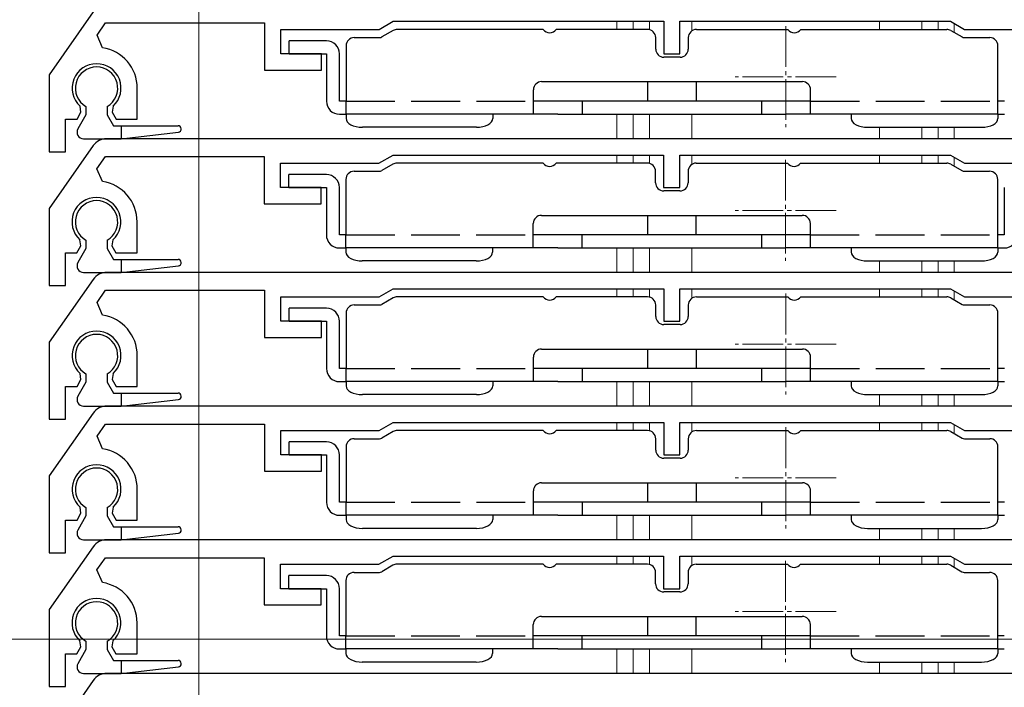
# Model space of a CAD drawing. Extents: x 0 to 1050, y 0 to 1577.
# Drawn here: x 84 to 145, y 1095 to 1135 of the extents above; entities that cross this region are included whole.
import ezdxf

# ---------------------------------------------------------------- set-up
doc = ezdxf.new("R2010")
doc.units = 0
doc.linetypes.add('YCENTER_1', pattern=[13, 10, -1, 1, -1])
doc.linetypes.add('YHIDDEN_1', pattern=[4, 3, -1])
for name, color, linetype, lineweight in [('YKK_11', 7, 'CONTINUOUS', 30), ('YKK_12', 2, 'CONTINUOUS', 13), ('YKK_13', 4, 'CONTINUOUS', 30), ('YKK_D', 6, 'CONTINUOUS', 13)]:
    doc.layers.add(name, color=color, linetype=linetype, lineweight=lineweight)

msp = doc.modelspace()

# ---------------------------------------------------------------- linework, layer by layer
at = {"layer": 'YKK_11'}
for p, q in [((88.81, 1135.974), (86.109, 1132.116)), ((89.037, 1134.555), (89.559, 1135.3)), ((89.559, 1135.3), (99.309, 1135.3)), ((99.309, 1135.3), (99.309, 1132.4)), ((106.343, 1134.9), (107.209, 1135.4)), ((107.209, 1135.4), (123.809, 1135.4)), ((123.809, 1135.4), (123.809, 1133.4)), ((124.809, 1133.4), (124.809, 1135.4)), ((124.809, 1135.4), (141.409, 1135.4)), ((141.409, 1135.4), (142.275, 1134.9)), ((100.309, 1133.4), (100.309, 1134.9)), ((100.309, 1134.9), (106.343, 1134.9)), ((142.275, 1134.9), (148.309, 1134.9)), ((89.374, 1133.773), (89.037, 1134.555)), ((102.809, 1133.4), (100.309, 1133.4)), ((102.809, 1132.4), (102.809, 1133.4)), ((123.809, 1133.4), (124.809, 1133.4)), ((99.309, 1132.4), (102.809, 1132.4)), ((86.109, 1132.116), (86.109, 1127.4)), ((91.509, 1129.4), (91.509, 1131.3)), ((87.809, 1129.4), (88.053, 1129.823)), ((88.053, 1129.823), (87.996, 1130.194)), ((90.022, 1130.194), (89.965, 1129.823)), ((89.965, 1129.823), (90.209, 1129.4)), ((87.109, 1127.4), (87.109, 1129.4)), ((87.109, 1129.4), (87.809, 1129.4)), ((90.209, 1129.4), (91.509, 1129.4)), ((152.965, 1128.2), (89.621, 1128.2)), ((88.801, 1127.774), (86.1, 1123.916)), ((86.109, 1127.4), (87.109, 1127.4)), ((89.029, 1126.355), (89.551, 1127.1)), ((89.551, 1127.1), (99.3, 1127.1)), ((99.3, 1127.1), (99.3, 1124.2)), ((106.334, 1126.7), (107.2, 1127.2)), ((107.2, 1127.2), (123.8, 1127.2)), ((123.8, 1127.2), (123.8, 1125.2)), ((124.8, 1125.2), (124.8, 1127.2)), ((124.8, 1127.2), (141.4, 1127.2)), ((141.4, 1127.2), (142.266, 1126.7)), ((89.365, 1125.573), (89.029, 1126.355)), ((100.3, 1125.2), (100.3, 1126.7)), ((100.3, 1126.7), (106.334, 1126.7)), ((142.266, 1126.7), (148.3, 1126.7)), ((102.8, 1125.2), (100.3, 1125.2)), ((102.8, 1124.2), (102.8, 1125.2)), ((123.8, 1125.2), (124.8, 1125.2)), ((86.1, 1123.916), (86.1, 1119.2)), ((99.3, 1124.2), (102.8, 1124.2)), ((91.5, 1121.2), (91.5, 1123.1)), ((88.044, 1121.623), (87.987, 1121.994)), ((90.013, 1121.994), (89.956, 1121.623)), ((87.8, 1121.2), (88.044, 1121.623)), ((89.956, 1121.623), (90.2, 1121.2)), ((87.1, 1119.2), (87.1, 1121.2)), ((87.1, 1121.2), (87.8, 1121.2)), ((90.2, 1121.2), (91.5, 1121.2)), ((88.81, 1119.574), (86.109, 1115.716)), ((152.974, 1120), (89.629, 1120)), ((86.1, 1119.2), (87.1, 1119.2)), ((106.343, 1118.5), (107.209, 1119)), ((107.209, 1119), (123.809, 1119)), ((123.809, 1119), (123.809, 1117)), ((124.809, 1117), (124.809, 1119)), ((124.809, 1119), (141.409, 1119)), ((141.409, 1119), (142.275, 1118.5)), ((89.037, 1118.155), (89.559, 1118.9)), ((89.559, 1118.9), (99.309, 1118.9)), ((99.309, 1118.9), (99.309, 1116)), ((100.309, 1117), (100.309, 1118.5)), ((100.309, 1118.5), (106.343, 1118.5)), ((142.275, 1118.5), (148.309, 1118.5)), ((89.374, 1117.373), (89.037, 1118.155)), ((102.809, 1117), (100.309, 1117)), ((102.809, 1116), (102.809, 1117)), ((123.809, 1117), (124.809, 1117)), ((99.309, 1116), (102.809, 1116)), ((86.109, 1115.716), (86.109, 1111)), ((91.509, 1113), (91.509, 1114.9)), ((88.053, 1113.423), (87.996, 1113.794)), ((90.022, 1113.794), (89.965, 1113.423)), ((87.109, 1111), (87.109, 1113)), ((87.109, 1113), (87.809, 1113)), ((87.809, 1113), (88.053, 1113.423)), ((89.965, 1113.423), (90.209, 1113)), ((90.209, 1113), (91.509, 1113)), ((152.974, 1111.8), (89.629, 1111.8)), ((88.81, 1111.374), (86.109, 1107.516)), ((86.109, 1111), (87.109, 1111)), ((89.037, 1109.955), (89.559, 1110.7)), ((89.559, 1110.7), (99.309, 1110.7)), ((99.309, 1110.7), (99.309, 1107.8)), ((106.343, 1110.3), (107.209, 1110.8)), ((107.209, 1110.8), (123.809, 1110.8)), ((123.809, 1110.8), (123.809, 1108.8)), ((124.809, 1108.8), (124.809, 1110.8)), ((124.809, 1110.8), (141.409, 1110.8)), ((141.409, 1110.8), (142.275, 1110.3)), ((89.374, 1109.173), (89.037, 1109.955)), ((100.309, 1108.8), (100.309, 1110.3)), ((100.309, 1110.3), (106.343, 1110.3)), ((142.275, 1110.3), (148.309, 1110.3)), ((102.809, 1108.8), (100.309, 1108.8)), ((102.809, 1107.8), (102.809, 1108.8)), ((123.809, 1108.8), (124.809, 1108.8)), ((86.109, 1107.516), (86.109, 1102.8)), ((99.309, 1107.8), (102.809, 1107.8)), ((91.509, 1104.8), (91.509, 1106.7)), ((87.809, 1104.8), (88.053, 1105.223)), ((88.053, 1105.223), (87.996, 1105.594)), ((90.022, 1105.594), (89.965, 1105.223)), ((89.965, 1105.223), (90.209, 1104.8)), ((87.109, 1102.8), (87.109, 1104.8)), ((87.109, 1104.8), (87.809, 1104.8)), ((90.209, 1104.8), (91.509, 1104.8)), ((152.965, 1103.6), (89.621, 1103.6)), ((88.801, 1103.174), (86.1, 1099.316)), ((86.109, 1102.8), (87.109, 1102.8)), ((89.029, 1101.755), (89.551, 1102.5)), ((89.551, 1102.5), (99.3, 1102.5)), ((99.3, 1102.5), (99.3, 1099.6)), ((100.3, 1100.6), (100.3, 1102.1)), ((100.3, 1102.1), (106.334, 1102.1)), ((106.334, 1102.1), (107.2, 1102.6)), ((107.2, 1102.6), (123.8, 1102.6)), ((123.8, 1102.6), (123.8, 1100.6)), ((124.8, 1100.6), (124.8, 1102.6)), ((124.8, 1102.6), (141.4, 1102.6)), ((141.4, 1102.6), (142.266, 1102.1)), ((142.266, 1102.1), (148.3, 1102.1)), ((89.365, 1100.973), (89.029, 1101.755)), ((102.8, 1100.6), (100.3, 1100.6)), ((102.8, 1099.6), (102.8, 1100.6)), ((123.8, 1100.6), (124.8, 1100.6)), ((99.3, 1099.6), (102.8, 1099.6)), ((86.1, 1099.316), (86.1, 1094.6)), ((91.5, 1096.6), (91.5, 1098.5)), ((88.044, 1097.023), (87.987, 1097.394)), ((90.013, 1097.394), (89.956, 1097.023)), ((87.1, 1094.6), (87.1, 1096.6)), ((87.1, 1096.6), (87.8, 1096.6)), ((87.8, 1096.6), (88.044, 1097.023)), ((89.956, 1097.023), (90.2, 1096.6)), ((90.2, 1096.6), (91.5, 1096.6)), ((152.974, 1095.4), (89.629, 1095.4)), ((88.81, 1094.974), (86.109, 1091.116)), ((86.1, 1094.6), (87.1, 1094.6))]:
    msp.add_line(p, q, dxfattribs=at)
for centre, radius, start, end in [((89.009, 1131.3), 2.5, 0, 81.60101), ((89.009, 1131.3), 1.5, 312.48824, 227.51176), ((89.621, 1127.2), 1, 90, 145), ((89, 1123.1), 2.5, 0, 81.60101), ((89, 1123.1), 1.5, 312.48824, 227.51176), ((89.629, 1119), 1, 90, 145), ((89.009, 1114.9), 2.5, 0, 81.60101), ((89.009, 1114.9), 1.5, 312.48824, 227.51176), ((89.629, 1110.8), 1, 90, 145), ((89.009, 1106.7), 2.5, 0, 81.60101), ((89.009, 1106.7), 1.5, 312.48824, 227.51176), ((89.621, 1102.6), 1, 90, 145), ((89, 1098.5), 2.5, 0, 81.60101), ((89, 1098.5), 1.5, 312.48824, 227.51176), ((89.629, 1094.4), 1, 90, 145)]:
    msp.add_arc(centre, radius, start, end, dxfattribs=at)
at = {"layer": 'YKK_12'}
for p, q in [((95.294, 1171.999), (95.294, 1112.099)), ((95.294, 965.996), (95.294, 1146.299)), ((95.294, 1129.599), (95.294, 1136.699)), ((120.941, 1135.4), (120.941, 1134.9)), ((121.941, 1135.4), (121.941, 1134.9)), ((122.941, 1135.4), (122.941, 1134.885)), ((125.541, 1135.4), (125.541, 1134.817)), ((137.041, 1135.4), (137.041, 1134.9)), ((139.641, 1135.4), (139.641, 1134.9)), ((140.641, 1135.4), (140.641, 1134.9)), ((141.641, 1135.261), (141.641, 1134.713)), ((120.941, 1129.7), (120.941, 1128.2)), ((121.941, 1129.7), (121.941, 1128.2)), ((122.941, 1129.7), (122.941, 1128.2)), ((125.541, 1129.7), (125.541, 1128.2)), ((137.041, 1128.9), (137.041, 1128.2)), ((139.641, 1128.9), (139.641, 1128.2)), ((140.641, 1128.9), (140.641, 1128.2)), ((141.641, 1128.9), (141.641, 1128.2)), ((95.294, 1121.399), (95.294, 1128.499)), ((120.941, 1127.2), (120.941, 1126.7)), ((121.941, 1127.2), (121.941, 1126.7)), ((122.941, 1127.2), (122.941, 1126.682)), ((125.541, 1127.2), (125.541, 1126.622)), ((137.041, 1127.2), (137.041, 1126.7)), ((139.641, 1127.2), (139.641, 1126.7)), ((140.641, 1127.2), (140.641, 1126.7)), ((141.641, 1127.056), (141.641, 1126.508)), ((120.941, 1121.5), (120.941, 1120)), ((121.941, 1121.5), (121.941, 1120)), ((122.941, 1121.5), (122.941, 1120)), ((125.541, 1121.5), (125.541, 1120)), ((95.294, 1113.199), (95.294, 1120.299)), ((137.041, 1120.7), (137.041, 1120)), ((139.641, 1120.7), (139.641, 1120)), ((140.641, 1120.7), (140.641, 1120)), ((141.641, 1120.7), (141.641, 1120)), ((120.941, 1119), (120.941, 1118.5)), ((121.941, 1119), (121.941, 1118.5)), ((122.941, 1119), (122.941, 1118.485)), ((125.541, 1119), (125.541, 1118.417)), ((137.041, 1119), (137.041, 1118.5)), ((139.641, 1119), (139.641, 1118.5)), ((140.641, 1119), (140.641, 1118.5)), ((141.641, 1118.861), (141.641, 1118.313)), ((120.941, 1113.3), (120.941, 1111.8)), ((121.941, 1113.3), (121.941, 1111.8)), ((122.941, 1113.3), (122.941, 1111.8)), ((125.541, 1113.3), (125.541, 1111.8)), ((137.041, 1112.5), (137.041, 1111.8)), ((139.641, 1112.5), (139.641, 1111.8)), ((140.641, 1112.5), (140.641, 1111.8)), ((141.641, 1112.5), (141.641, 1111.8)), ((120.941, 1110.8), (120.941, 1110.3)), ((121.941, 1110.8), (121.941, 1110.3)), ((122.941, 1110.8), (122.941, 1110.285)), ((125.541, 1110.8), (125.541, 1110.217)), ((137.041, 1110.8), (137.041, 1110.3)), ((139.641, 1110.8), (139.641, 1110.3)), ((140.641, 1110.8), (140.641, 1110.3)), ((141.641, 1110.661), (141.641, 1110.113)), ((120.941, 1105.1), (120.941, 1103.6)), ((121.941, 1105.1), (121.941, 1103.6)), ((122.941, 1105.1), (122.941, 1103.6)), ((125.541, 1105.1), (125.541, 1103.6)), ((137.041, 1104.3), (137.041, 1103.6)), ((139.641, 1104.3), (139.641, 1103.6)), ((140.641, 1104.3), (140.641, 1103.6)), ((141.641, 1104.3), (141.641, 1103.6)), ((120.941, 1102.6), (120.941, 1102.1)), ((121.941, 1102.6), (121.941, 1102.1)), ((122.941, 1102.6), (122.941, 1102.082)), ((125.541, 1102.6), (125.541, 1102.022)), ((137.041, 1102.6), (137.041, 1102.1)), ((139.641, 1102.6), (139.641, 1102.1)), ((140.641, 1102.6), (140.641, 1102.1)), ((141.641, 1102.456), (141.641, 1101.908)), ((120.941, 1096.9), (120.941, 1095.4)), ((121.941, 1096.9), (121.941, 1095.4)), ((122.941, 1096.9), (122.941, 1095.4)), ((125.541, 1096.9), (125.541, 1095.4)), ((137.041, 1096.1), (137.041, 1095.4)), ((139.641, 1096.1), (139.641, 1095.4)), ((140.641, 1096.1), (140.641, 1095.4)), ((141.641, 1096.1), (141.641, 1095.4))]:
    msp.add_line(p, q, dxfattribs=at)
at = {"layer": 'YKK_12', "linetype": 'YCENTER_1', "ltscale": 0.25}
for p, q in [((131.3, 1135.1), (131.3, 1128.9)), ((134.4, 1132), (128.2, 1132)), ((131.291, 1126.9), (131.291, 1120.7)), ((134.391, 1123.8), (128.191, 1123.8)), ((131.3, 1118.7), (131.3, 1112.5)), ((134.4, 1115.6), (128.2, 1115.6)), ((131.3, 1110.5), (131.3, 1104.3)), ((134.4, 1107.4), (128.2, 1107.4)), ((131.291, 1102.3), (131.291, 1096.1)), ((134.391, 1099.2), (128.191, 1099.2))]:
    msp.add_line(p, q, dxfattribs=at)
at = {"layer": 'YKK_13'}
for p, q in [((107.202, 1134.833), (106.522, 1134.44)), ((116.418, 1134.9), (107.452, 1134.9)), ((122.818, 1134.9), (117.218, 1134.9)), ((125.818, 1134.9), (131.418, 1134.9)), ((132.218, 1134.9), (141.184, 1134.9)), ((141.434, 1134.833), (142.114, 1134.44)), ((103.118, 1134.2), (100.818, 1134.2)), ((100.818, 1133.4), (100.818, 1134.2)), ((104.818, 1134.4), (106.372, 1134.4)), ((123.318, 1133.7), (123.318, 1134.4)), ((125.318, 1134.4), (125.318, 1133.7)), ((142.264, 1134.4), (143.818, 1134.4)), ((104.318, 1133.9), (104.318, 1130.5)), ((144.318, 1130.5), (144.318, 1133.9)), ((100.818, 1133.4), (103.118, 1133.4)), ((103.118, 1133.4), (103.118, 1130.5)), ((103.918, 1130.5), (103.918, 1133.4)), ((124.818, 1133.2), (123.818, 1133.2)), ((116.318, 1131.7), (132.318, 1131.7)), ((122.818, 1131.7), (122.818, 1130.5)), ((125.818, 1130.5), (125.818, 1131.7)), ((115.818, 1129.7), (115.818, 1131.2)), ((132.818, 1129.7), (132.818, 1131.2)), ((104.318, 1130.5), (103.918, 1130.5)), ((104.318, 1129.7), (104.318, 1130.5)), ((132.818, 1130.5), (115.818, 1130.5)), ((118.818, 1129.7), (118.818, 1130.5)), ((129.818, 1130.5), (129.818, 1129.7)), ((144.318, 1129.7), (144.318, 1130.5)), ((144.718, 1130.5), (144.318, 1130.5)), ((88.359, 1130.174), (88.359, 1129.672)), ((89.659, 1130.174), (89.659, 1129.672)), ((88.359, 1129.672), (87.861, 1128.798)), ((89.659, 1129.672), (90.052, 1129)), ((103.918, 1129.7), (104.318, 1129.7)), ((117.318, 1129.7), (104.318, 1129.7)), ((104.318, 1129.7), (104.318, 1129.433)), ((104.318, 1129.433), (104.337, 1129.329)), ((104.337, 1129.329), (104.394, 1129.229)), ((104.394, 1129.229), (104.486, 1129.137)), ((113.149, 1129.137), (113.242, 1129.229)), ((113.242, 1129.229), (113.299, 1129.329)), ((113.299, 1129.329), (113.318, 1129.433)), ((113.318, 1129.7), (113.318, 1129.433)), ((117.318, 1129.7), (129.818, 1129.7)), ((129.818, 1129.7), (131.318, 1129.7)), ((144.318, 1129.7), (131.318, 1129.7)), ((135.318, 1129.7), (135.318, 1129.433)), ((135.318, 1129.433), (135.337, 1129.329)), ((135.337, 1129.329), (135.394, 1129.229)), ((135.394, 1129.229), (135.486, 1129.137)), ((144.149, 1129.137), (144.242, 1129.229)), ((144.242, 1129.229), (144.299, 1129.329)), ((144.299, 1129.329), (144.318, 1129.433)), ((144.318, 1129.7), (144.718, 1129.7)), ((144.318, 1129.7), (144.318, 1129.433)), ((90.052, 1129), (94.009, 1129)), ((90.509, 1129), (90.509, 1128.2)), ((90.509, 1128.2), (94.031, 1128.601)), ((104.486, 1129.137), (104.611, 1129.056)), ((104.611, 1129.056), (104.762, 1128.99)), ((104.762, 1128.99), (104.935, 1128.941)), ((104.935, 1128.941), (105.123, 1128.91)), ((105.123, 1128.91), (105.318, 1128.9)), ((112.318, 1128.9), (105.318, 1128.9)), ((112.318, 1128.9), (112.513, 1128.91)), ((112.513, 1128.91), (112.701, 1128.941)), ((112.701, 1128.941), (112.874, 1128.99)), ((112.874, 1128.99), (113.025, 1129.056)), ((113.025, 1129.056), (113.149, 1129.137)), ((135.486, 1129.137), (135.611, 1129.056)), ((135.611, 1129.056), (135.762, 1128.99)), ((135.762, 1128.99), (135.935, 1128.941)), ((135.935, 1128.941), (136.123, 1128.91)), ((136.123, 1128.91), (136.318, 1128.9)), ((136.318, 1128.9), (143.318, 1128.9)), ((143.318, 1128.9), (143.513, 1128.91)), ((143.513, 1128.91), (143.701, 1128.941)), ((143.701, 1128.941), (143.874, 1128.99)), ((143.874, 1128.99), (144.025, 1129.056)), ((144.025, 1129.056), (144.149, 1129.137)), ((88.201, 1128.2), (90.509, 1128.2)), ((104.809, 1126.2), (106.363, 1126.2)), ((107.193, 1126.633), (106.513, 1126.24)), ((116.409, 1126.7), (107.443, 1126.7)), ((122.809, 1126.7), (117.209, 1126.7)), ((123.309, 1125.5), (123.309, 1126.2)), ((125.309, 1126.2), (125.309, 1125.5)), ((125.809, 1126.7), (131.409, 1126.7)), ((132.209, 1126.7), (141.175, 1126.7)), ((141.425, 1126.633), (142.106, 1126.24)), ((142.256, 1126.2), (143.809, 1126.2)), ((103.109, 1126), (100.809, 1126)), ((100.809, 1125.2), (100.809, 1126)), ((104.309, 1125.7), (104.309, 1122.3)), ((144.309, 1122.3), (144.309, 1125.7)), ((100.809, 1125.2), (103.109, 1125.2)), ((103.109, 1125.2), (103.109, 1122.3)), ((103.909, 1122.3), (103.909, 1125.2)), ((124.809, 1125), (123.809, 1125)), ((144.709, 1125.2), (144.709, 1122.3)), ((116.309, 1123.5), (132.309, 1123.5)), ((122.809, 1123.5), (122.809, 1122.3)), ((125.809, 1122.3), (125.809, 1123.5)), ((115.809, 1121.5), (115.809, 1123)), ((132.809, 1121.5), (132.809, 1123)), ((88.359, 1121.974), (88.359, 1121.472)), ((89.659, 1121.974), (89.659, 1121.472)), ((104.309, 1122.3), (103.909, 1122.3)), ((104.309, 1121.5), (104.309, 1122.3)), ((132.809, 1122.3), (115.809, 1122.3)), ((118.809, 1121.5), (118.809, 1122.3)), ((129.809, 1122.3), (129.809, 1121.5)), ((144.309, 1121.5), (144.309, 1122.3)), ((144.709, 1122.3), (144.309, 1122.3)), ((88.359, 1121.472), (87.861, 1120.598)), ((89.659, 1121.472), (90.052, 1120.8)), ((103.909, 1121.5), (104.309, 1121.5)), ((117.309, 1121.5), (104.309, 1121.5)), ((104.309, 1121.5), (104.309, 1121.233)), ((113.309, 1121.5), (113.309, 1121.233)), ((117.309, 1121.5), (129.809, 1121.5)), ((129.809, 1121.5), (131.309, 1121.5)), ((144.309, 1121.5), (131.309, 1121.5)), ((135.309, 1121.5), (135.309, 1121.233)), ((144.309, 1121.5), (144.709, 1121.5)), ((144.309, 1121.5), (144.309, 1121.233)), ((90.052, 1120.8), (94.009, 1120.8)), ((90.509, 1120.8), (90.509, 1120)), ((104.309, 1121.233), (104.329, 1121.129)), ((104.329, 1121.129), (104.385, 1121.029)), ((104.385, 1121.029), (104.478, 1120.937)), ((104.478, 1120.937), (104.602, 1120.856)), ((104.602, 1120.856), (104.754, 1120.79)), ((104.754, 1120.79), (104.927, 1120.741)), ((112.692, 1120.741), (112.865, 1120.79)), ((112.865, 1120.79), (113.016, 1120.856)), ((113.016, 1120.856), (113.141, 1120.937)), ((113.141, 1120.937), (113.233, 1121.029)), ((113.233, 1121.029), (113.29, 1121.129)), ((113.29, 1121.129), (113.309, 1121.233)), ((135.309, 1121.233), (135.329, 1121.129)), ((135.329, 1121.129), (135.385, 1121.029)), ((135.385, 1121.029), (135.478, 1120.937)), ((135.478, 1120.937), (135.602, 1120.856)), ((135.602, 1120.856), (135.754, 1120.79)), ((135.754, 1120.79), (135.927, 1120.741)), ((143.692, 1120.741), (143.865, 1120.79)), ((143.865, 1120.79), (144.016, 1120.856)), ((144.016, 1120.856), (144.141, 1120.937)), ((144.141, 1120.937), (144.233, 1121.029)), ((144.233, 1121.029), (144.29, 1121.129)), ((144.29, 1121.129), (144.309, 1121.233)), ((90.509, 1120), (94.031, 1120.401)), ((104.927, 1120.741), (105.114, 1120.71)), ((105.114, 1120.71), (105.309, 1120.7)), ((112.309, 1120.7), (105.309, 1120.7)), ((112.309, 1120.7), (112.504, 1120.71)), ((112.504, 1120.71), (112.692, 1120.741)), ((135.927, 1120.741), (136.114, 1120.71)), ((136.114, 1120.71), (136.309, 1120.7)), ((136.309, 1120.7), (143.309, 1120.7)), ((143.309, 1120.7), (143.504, 1120.71)), ((143.504, 1120.71), (143.692, 1120.741)), ((88.201, 1120), (90.509, 1120)), ((107.202, 1118.433), (106.522, 1118.04)), ((116.418, 1118.5), (107.452, 1118.5)), ((122.818, 1118.5), (117.218, 1118.5)), ((125.818, 1118.5), (131.418, 1118.5)), ((132.218, 1118.5), (141.184, 1118.5)), ((141.434, 1118.433), (142.114, 1118.04)), ((103.118, 1117.8), (100.818, 1117.8)), ((100.818, 1117), (100.818, 1117.8)), ((104.818, 1118), (106.372, 1118)), ((123.318, 1117.3), (123.318, 1118)), ((125.318, 1118), (125.318, 1117.3)), ((142.264, 1118), (143.818, 1118)), ((104.318, 1117.5), (104.318, 1114.1)), ((144.318, 1114.1), (144.318, 1117.5)), ((100.818, 1117), (103.118, 1117)), ((103.118, 1117), (103.118, 1114.1)), ((103.918, 1114.1), (103.918, 1117)), ((124.818, 1116.8), (123.818, 1116.8)), ((115.818, 1113.3), (115.818, 1114.8)), ((116.318, 1115.3), (132.318, 1115.3)), ((122.818, 1115.3), (122.818, 1114.1)), ((125.818, 1114.1), (125.818, 1115.3)), ((132.818, 1113.3), (132.818, 1114.8)), ((104.318, 1114.1), (103.918, 1114.1)), ((104.318, 1113.3), (104.318, 1114.1)), ((132.818, 1114.1), (115.818, 1114.1)), ((118.818, 1113.3), (118.818, 1114.1)), ((129.818, 1114.1), (129.818, 1113.3)), ((144.318, 1113.3), (144.318, 1114.1)), ((144.718, 1114.1), (144.318, 1114.1)), ((88.359, 1113.774), (88.359, 1113.272)), ((89.659, 1113.774), (89.659, 1113.272)), ((88.359, 1113.272), (87.861, 1112.398)), ((89.659, 1113.272), (90.052, 1112.6)), ((103.918, 1113.3), (104.318, 1113.3)), ((117.318, 1113.3), (104.318, 1113.3)), ((104.318, 1113.3), (104.318, 1113.033)), ((104.318, 1113.033), (104.337, 1112.929)), ((104.337, 1112.929), (104.394, 1112.829)), ((113.242, 1112.829), (113.299, 1112.929)), ((113.299, 1112.929), (113.318, 1113.033)), ((113.318, 1113.3), (113.318, 1113.033)), ((117.318, 1113.3), (129.818, 1113.3)), ((129.818, 1113.3), (131.318, 1113.3)), ((144.318, 1113.3), (131.318, 1113.3)), ((135.318, 1113.3), (135.318, 1113.033)), ((135.318, 1113.033), (135.337, 1112.929)), ((135.337, 1112.929), (135.394, 1112.829)), ((144.242, 1112.829), (144.299, 1112.929)), ((144.299, 1112.929), (144.318, 1113.033)), ((144.318, 1113.3), (144.718, 1113.3)), ((144.318, 1113.3), (144.318, 1113.033)), ((90.052, 1112.6), (94.009, 1112.6)), ((90.509, 1112.6), (90.509, 1111.8)), ((104.394, 1112.829), (104.486, 1112.737)), ((104.486, 1112.737), (104.611, 1112.656)), ((104.611, 1112.656), (104.762, 1112.59)), ((104.762, 1112.59), (104.935, 1112.541)), ((104.935, 1112.541), (105.123, 1112.51)), ((105.123, 1112.51), (105.318, 1112.5)), ((112.318, 1112.5), (105.318, 1112.5)), ((112.318, 1112.5), (112.513, 1112.51)), ((112.513, 1112.51), (112.701, 1112.541)), ((112.701, 1112.541), (112.874, 1112.59)), ((112.874, 1112.59), (113.025, 1112.656)), ((113.025, 1112.656), (113.149, 1112.737)), ((113.149, 1112.737), (113.242, 1112.829)), ((135.394, 1112.829), (135.486, 1112.737)), ((135.486, 1112.737), (135.611, 1112.656)), ((135.611, 1112.656), (135.762, 1112.59)), ((135.762, 1112.59), (135.935, 1112.541)), ((135.935, 1112.541), (136.123, 1112.51)), ((136.123, 1112.51), (136.318, 1112.5)), ((136.318, 1112.5), (143.318, 1112.5)), ((143.318, 1112.5), (143.513, 1112.51)), ((143.513, 1112.51), (143.701, 1112.541)), ((143.701, 1112.541), (143.874, 1112.59)), ((143.874, 1112.59), (144.025, 1112.656)), ((144.025, 1112.656), (144.149, 1112.737)), ((144.149, 1112.737), (144.242, 1112.829)), ((88.201, 1111.8), (90.509, 1111.8)), ((90.509, 1111.8), (94.031, 1112.201)), ((107.202, 1110.233), (106.522, 1109.84)), ((116.418, 1110.3), (107.452, 1110.3)), ((122.818, 1110.3), (117.218, 1110.3)), ((125.818, 1110.3), (131.418, 1110.3)), ((132.218, 1110.3), (141.184, 1110.3)), ((141.434, 1110.233), (142.114, 1109.84)), ((103.118, 1109.6), (100.818, 1109.6)), ((100.818, 1108.8), (100.818, 1109.6)), ((104.318, 1109.3), (104.318, 1105.9)), ((104.818, 1109.8), (106.372, 1109.8)), ((123.318, 1109.1), (123.318, 1109.8)), ((125.318, 1109.8), (125.318, 1109.1)), ((142.264, 1109.8), (143.818, 1109.8)), ((144.318, 1105.9), (144.318, 1109.3)), ((100.818, 1108.8), (103.118, 1108.8)), ((103.118, 1108.8), (103.118, 1105.9)), ((103.918, 1105.9), (103.918, 1108.8)), ((124.818, 1108.6), (123.818, 1108.6)), ((116.318, 1107.1), (132.318, 1107.1)), ((122.818, 1107.1), (122.818, 1105.9)), ((125.818, 1105.9), (125.818, 1107.1)), ((115.818, 1105.1), (115.818, 1106.6)), ((132.818, 1105.1), (132.818, 1106.6)), ((104.318, 1105.9), (103.918, 1105.9)), ((104.318, 1105.1), (104.318, 1105.9)), ((132.818, 1105.9), (115.818, 1105.9)), ((118.818, 1105.1), (118.818, 1105.9)), ((129.818, 1105.9), (129.818, 1105.1)), ((144.318, 1105.1), (144.318, 1105.9)), ((144.718, 1105.9), (144.318, 1105.9)), ((88.359, 1105.072), (87.861, 1104.198)), ((88.359, 1105.574), (88.359, 1105.072)), ((89.659, 1105.574), (89.659, 1105.072)), ((89.659, 1105.072), (90.052, 1104.4)), ((103.918, 1105.1), (104.318, 1105.1)), ((117.318, 1105.1), (104.318, 1105.1)), ((104.318, 1105.1), (104.318, 1104.833)), ((113.318, 1105.1), (113.318, 1104.833)), ((117.318, 1105.1), (129.818, 1105.1)), ((129.818, 1105.1), (131.318, 1105.1)), ((144.318, 1105.1), (131.318, 1105.1)), ((135.318, 1105.1), (135.318, 1104.833)), ((144.318, 1105.1), (144.718, 1105.1)), ((144.318, 1105.1), (144.318, 1104.833)), ((104.318, 1104.833), (104.337, 1104.729)), ((104.337, 1104.729), (104.394, 1104.629)), ((104.394, 1104.629), (104.486, 1104.537)), ((104.486, 1104.537), (104.611, 1104.456)), ((104.611, 1104.456), (104.762, 1104.39)), ((112.874, 1104.39), (113.025, 1104.456)), ((113.025, 1104.456), (113.149, 1104.537)), ((113.149, 1104.537), (113.242, 1104.629)), ((113.242, 1104.629), (113.299, 1104.729)), ((113.299, 1104.729), (113.318, 1104.833)), ((135.318, 1104.833), (135.337, 1104.729)), ((135.337, 1104.729), (135.394, 1104.629)), ((135.394, 1104.629), (135.486, 1104.537)), ((135.486, 1104.537), (135.611, 1104.456)), ((135.611, 1104.456), (135.762, 1104.39)), ((143.874, 1104.39), (144.025, 1104.456)), ((144.025, 1104.456), (144.149, 1104.537)), ((144.149, 1104.537), (144.242, 1104.629)), ((144.242, 1104.629), (144.299, 1104.729)), ((144.299, 1104.729), (144.318, 1104.833)), ((90.052, 1104.4), (94.009, 1104.4)), ((90.509, 1104.4), (90.509, 1103.6)), ((90.509, 1103.6), (94.031, 1104.001)), ((104.762, 1104.39), (104.935, 1104.341)), ((104.935, 1104.341), (105.123, 1104.31)), ((105.123, 1104.31), (105.318, 1104.3)), ((112.318, 1104.3), (105.318, 1104.3)), ((112.318, 1104.3), (112.513, 1104.31)), ((112.513, 1104.31), (112.701, 1104.341)), ((112.701, 1104.341), (112.874, 1104.39)), ((135.762, 1104.39), (135.935, 1104.341)), ((135.935, 1104.341), (136.123, 1104.31)), ((136.123, 1104.31), (136.318, 1104.3)), ((136.318, 1104.3), (143.318, 1104.3)), ((143.318, 1104.3), (143.513, 1104.31)), ((143.513, 1104.31), (143.701, 1104.341)), ((143.701, 1104.341), (143.874, 1104.39)), ((88.201, 1103.6), (90.509, 1103.6)), ((107.193, 1102.033), (106.513, 1101.64)), ((116.409, 1102.1), (107.443, 1102.1)), ((122.809, 1102.1), (117.209, 1102.1)), ((125.809, 1102.1), (131.409, 1102.1)), ((132.209, 1102.1), (141.175, 1102.1)), ((141.425, 1102.033), (142.106, 1101.64)), ((104.809, 1101.6), (106.363, 1101.6)), ((123.309, 1100.9), (123.309, 1101.6)), ((125.309, 1101.6), (125.309, 1100.9)), ((142.256, 1101.6), (143.809, 1101.6)), ((103.109, 1101.4), (100.809, 1101.4)), ((100.809, 1100.6), (100.809, 1101.4)), ((104.309, 1101.1), (104.309, 1097.7)), ((144.309, 1097.7), (144.309, 1101.1)), ((100.809, 1100.6), (103.109, 1100.6)), ((103.109, 1100.6), (103.109, 1097.7)), ((103.909, 1097.7), (103.909, 1100.6)), ((124.809, 1100.4), (123.809, 1100.4)), ((115.809, 1096.9), (115.809, 1098.4)), ((116.309, 1098.9), (132.309, 1098.9)), ((122.809, 1098.9), (122.809, 1097.7)), ((125.809, 1097.7), (125.809, 1098.9)), ((132.809, 1096.9), (132.809, 1098.4)), ((88.359, 1097.374), (88.359, 1096.872)), ((89.659, 1097.374), (89.659, 1096.872)), ((104.309, 1097.7), (103.909, 1097.7)), ((104.309, 1096.9), (104.309, 1097.7)), ((132.809, 1097.7), (115.809, 1097.7)), ((118.809, 1096.9), (118.809, 1097.7)), ((129.809, 1097.7), (129.809, 1096.9)), ((144.309, 1096.9), (144.309, 1097.7)), ((144.709, 1097.7), (144.309, 1097.7)), ((88.359, 1096.872), (87.861, 1095.998)), ((89.659, 1096.872), (90.052, 1096.2)), ((103.909, 1096.9), (104.309, 1096.9)), ((117.309, 1096.9), (104.309, 1096.9)), ((104.309, 1096.9), (104.309, 1096.633)), ((104.309, 1096.633), (104.329, 1096.529)), ((113.29, 1096.529), (113.309, 1096.633)), ((113.309, 1096.9), (113.309, 1096.633)), ((117.309, 1096.9), (129.809, 1096.9)), ((129.809, 1096.9), (131.309, 1096.9)), ((144.309, 1096.9), (131.309, 1096.9)), ((135.309, 1096.9), (135.309, 1096.633)), ((135.309, 1096.633), (135.329, 1096.529)), ((144.29, 1096.529), (144.309, 1096.633)), ((144.309, 1096.9), (144.709, 1096.9)), ((144.309, 1096.9), (144.309, 1096.633)), ((90.052, 1096.2), (94.009, 1096.2)), ((90.509, 1096.2), (90.509, 1095.4)), ((104.329, 1096.529), (104.385, 1096.429)), ((104.385, 1096.429), (104.478, 1096.337)), ((104.478, 1096.337), (104.602, 1096.256)), ((104.602, 1096.256), (104.754, 1096.19)), ((104.754, 1096.19), (104.927, 1096.141)), ((104.927, 1096.141), (105.114, 1096.11)), ((105.114, 1096.11), (105.309, 1096.1)), ((112.309, 1096.1), (105.309, 1096.1)), ((112.309, 1096.1), (112.504, 1096.11)), ((112.504, 1096.11), (112.692, 1096.141)), ((112.692, 1096.141), (112.865, 1096.19)), ((112.865, 1096.19), (113.016, 1096.256)), ((113.016, 1096.256), (113.141, 1096.337)), ((113.141, 1096.337), (113.233, 1096.429)), ((113.233, 1096.429), (113.29, 1096.529)), ((135.329, 1096.529), (135.385, 1096.429)), ((135.385, 1096.429), (135.478, 1096.337)), ((135.478, 1096.337), (135.602, 1096.256)), ((135.602, 1096.256), (135.754, 1096.19)), ((135.754, 1096.19), (135.927, 1096.141)), ((135.927, 1096.141), (136.114, 1096.11)), ((136.114, 1096.11), (136.309, 1096.1)), ((136.309, 1096.1), (143.309, 1096.1)), ((143.309, 1096.1), (143.504, 1096.11)), ((143.504, 1096.11), (143.692, 1096.141)), ((143.692, 1096.141), (143.865, 1096.19)), ((143.865, 1096.19), (144.016, 1096.256)), ((144.016, 1096.256), (144.141, 1096.337)), ((144.141, 1096.337), (144.233, 1096.429)), ((144.233, 1096.429), (144.29, 1096.529)), ((88.201, 1095.4), (90.509, 1095.4)), ((90.509, 1095.4), (94.031, 1095.801))]:
    msp.add_line(p, q, dxfattribs=at)
at = {"layer": 'YKK_13', "linetype": 'YHIDDEN_1'}
for p, q in [((104.318, 1130.5), (115.818, 1130.5)), ((132.818, 1130.5), (144.318, 1130.5)), ((104.309, 1122.3), (115.809, 1122.3)), ((132.809, 1122.3), (144.309, 1122.3)), ((104.318, 1114.1), (115.818, 1114.1)), ((132.818, 1114.1), (144.318, 1114.1)), ((104.318, 1105.9), (115.818, 1105.9)), ((132.818, 1105.9), (144.318, 1105.9)), ((104.309, 1097.7), (115.809, 1097.7)), ((132.809, 1097.7), (144.309, 1097.7))]:
    msp.add_line(p, q, dxfattribs=at)
at = {"layer": 'YKK_13'}
for centre, radius, start, end in [((107.452, 1134.4), 0.5, 90, 120), ((116.818, 1135.2), 0.5, 216.8699, 323.1301), ((122.818, 1134.4), 0.5, 0, 90), ((125.818, 1134.4), 0.5, 90, 180), ((131.818, 1135.2), 0.5, 216.8699, 323.1301), ((141.184, 1134.4), 0.5, 60, 90), ((103.118, 1133.4), 0.8, 0, 90), ((104.818, 1133.9), 0.5, 90, 180), ((106.372, 1134.7), 0.3, 270, 300), ((142.264, 1134.7), 0.3, 240, 270), ((143.818, 1133.9), 0.5, 0, 90), ((123.818, 1133.7), 0.5, 180, 270), ((124.818, 1133.7), 0.5, 270, 0), ((89.009, 1131.3), 1.3, 300, 240), ((116.318, 1131.2), 0.5, 90, 180), ((132.318, 1131.2), 0.5, 0, 90), ((103.918, 1130.5), 0.8, 180, 270), ((88.209, 1128.6), 0.4, 150.35454, 270), ((94.009, 1128.8), 0.2, 276.4989, 90), ((104.809, 1125.7), 0.5, 90, 180), ((106.363, 1126.5), 0.3, 270, 300), ((107.443, 1126.2), 0.5, 90, 120), ((116.809, 1127), 0.5, 216.8699, 323.1301), ((122.809, 1126.2), 0.5, 0, 90), ((125.809, 1126.2), 0.5, 90, 180), ((131.809, 1127), 0.5, 216.8699, 323.1301), ((141.175, 1126.2), 0.5, 60, 90), ((142.256, 1126.5), 0.3, 240, 270), ((143.809, 1125.7), 0.5, 0, 90), ((103.109, 1125.2), 0.8, 0, 90), ((123.809, 1125.5), 0.5, 180, 270), ((124.809, 1125.5), 0.5, 270, 0), ((89.009, 1123.1), 1.3, 300, 240), ((116.309, 1123), 0.5, 90, 180), ((132.309, 1123), 0.5, 0, 90), ((103.909, 1122.3), 0.8, 180, 270), ((144.709, 1122.3), 0.8, 270, 0), ((94.009, 1120.6), 0.2, 276.4989, 90), ((88.209, 1120.4), 0.4, 150.35454, 270), ((107.452, 1118), 0.5, 90, 120), ((116.818, 1118.8), 0.5, 216.8699, 323.1301), ((122.818, 1118), 0.5, 0, 90), ((125.818, 1118), 0.5, 90, 180), ((131.818, 1118.8), 0.5, 216.8699, 323.1301), ((141.184, 1118), 0.5, 60, 90), ((103.118, 1117), 0.8, 0, 90), ((104.818, 1117.5), 0.5, 90, 180), ((106.372, 1118.3), 0.3, 270, 300), ((142.264, 1118.3), 0.3, 240, 270), ((143.818, 1117.5), 0.5, 0, 90), ((123.818, 1117.3), 0.5, 180, 270), ((124.818, 1117.3), 0.5, 270, 0), ((89.009, 1114.9), 1.3, 300, 240), ((116.318, 1114.8), 0.5, 90, 180), ((132.318, 1114.8), 0.5, 0, 90), ((103.918, 1114.1), 0.8, 180, 270), ((88.209, 1112.2), 0.4, 150.35454, 270), ((94.009, 1112.4), 0.2, 276.4989, 90), ((107.452, 1109.8), 0.5, 90, 120), ((116.818, 1110.6), 0.5, 216.8699, 323.1301), ((122.818, 1109.8), 0.5, 0, 90), ((125.818, 1109.8), 0.5, 90, 180), ((131.818, 1110.6), 0.5, 216.8699, 323.1301), ((141.184, 1109.8), 0.5, 60, 90), ((103.118, 1108.8), 0.8, 0, 90), ((104.818, 1109.3), 0.5, 90, 180), ((106.372, 1110.1), 0.3, 270, 300), ((142.264, 1110.1), 0.3, 240, 270), ((143.818, 1109.3), 0.5, 0, 90), ((123.818, 1109.1), 0.5, 180, 270), ((124.818, 1109.1), 0.5, 270, 0), ((89.009, 1106.7), 1.3, 300, 240), ((116.318, 1106.6), 0.5, 90, 180), ((132.318, 1106.6), 0.5, 0, 90), ((103.918, 1105.9), 0.8, 180, 270), ((88.209, 1104), 0.4, 150.35454, 270), ((94.009, 1104.2), 0.2, 276.4989, 90), ((107.443, 1101.6), 0.5, 90, 120), ((116.809, 1102.4), 0.5, 216.8699, 323.1301), ((122.809, 1101.6), 0.5, 0, 90), ((125.809, 1101.6), 0.5, 90, 180), ((131.809, 1102.4), 0.5, 216.8699, 323.1301), ((141.175, 1101.6), 0.5, 60, 90), ((104.809, 1101.1), 0.5, 90, 180), ((106.363, 1101.9), 0.3, 270, 300), ((142.256, 1101.9), 0.3, 240, 270), ((143.809, 1101.1), 0.5, 0, 90), ((103.109, 1100.6), 0.8, 0, 90), ((123.809, 1100.9), 0.5, 180, 270), ((124.809, 1100.9), 0.5, 270, 0), ((89.009, 1098.5), 1.3, 300, 240), ((116.309, 1098.4), 0.5, 90, 180), ((132.309, 1098.4), 0.5, 0, 90), ((103.909, 1097.7), 0.8, 180, 270), ((88.209, 1095.8), 0.4, 150.35454, 270), ((94.009, 1096), 0.2, 276.4989, 90)]:
    msp.add_arc(centre, radius, start, end, dxfattribs=at)
at = {"layer": 'YKK_D'}
msp.add_line((309.3, 1097.5), (41.294, 1097.5), dxfattribs=at)

doc.saveas('drawing.dxf')
